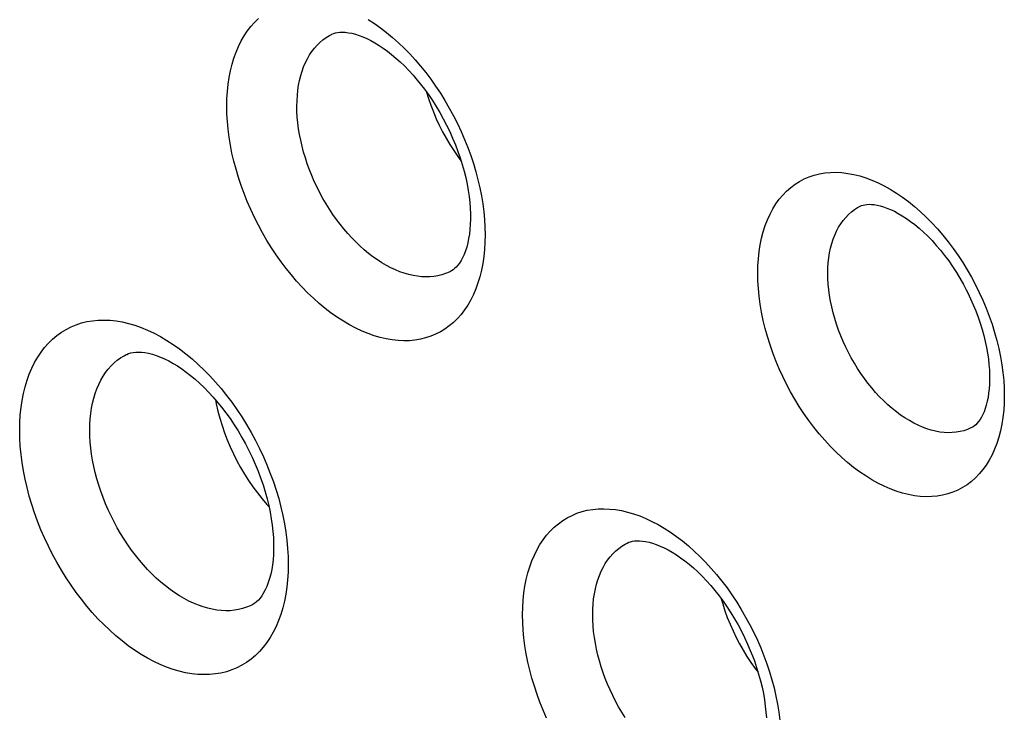
# Model space of a CAD drawing. Units: millimetres. Extents: x -69 to 34, y -131 to 32.
# Drawn here: x -26 to -22, y -85 to -82 of the extents above; entities that cross this region are included whole.
import ezdxf

# ---------------------------------------------------------------- set-up
doc = ezdxf.new("R2010")
doc.units = ezdxf.units.MM
doc.header["$LTSCALE"] = 16.335
doc.layers.add('COMPONENTI_DI_ASSIEME', color=7, linetype='CONTINUOUS')

msp = doc.modelspace()

# ---------------------------------------------------------------- linework, layer by layer
at = {"layer": 'COMPONENTI_DI_ASSIEME', "color": 7, "linetype": 'CONTINUOUS'}
for p, q in [((-24.9293, -82.0332), (-24.9291, -82.0331)), ((-24.5457, -82.2661), (-24.5381, -82.2913)), ((-22.7972, -82.7265), (-22.7972, -82.7265)), ((-24.4495, -82.9896), (-24.4497, -82.9897)), ((-25.7566, -83.3251), (-25.7565, -83.3251)), ((-25.3965, -83.5083), (-25.3936, -83.524)), ((-22.3474, -83.6196), (-22.3475, -83.6197)), ((-23.7364, -84.0854), (-23.7363, -84.0854)), ((-25.2505, -84.3355), (-25.2507, -84.3356))]:
    msp.add_line(p, q, dxfattribs=at)
at = {"layer": 'COMPONENTI_DI_ASSIEME', "color": 253, "linetype": 'CONTINUOUS'}
for p, q in [((-24.5703, -82.1607), (-24.5493, -82.1868)), ((-22.3487, -83.0128), (-22.3325, -83.0432)), ((-22.3028, -83.1058), (-22.2894, -83.1376)), ((-25.3743, -83.4625), (-25.3524, -83.4897)), ((-23.212, -84.4772), (-23.1983, -84.5087)), ((-23.1983, -84.5087), (-23.1856, -84.5405))]:
    msp.add_line(p, q, dxfattribs=at)
for points in [[(-25.091, -83.0038), (-25.112, -82.9777), (-25.1324, -82.9508), (-25.152, -82.9229), (-25.1711, -82.8941), (-25.1896, -82.8645), (-25.2072, -82.8342), (-25.224, -82.8033), (-25.2399, -82.7718), (-25.2548, -82.7399), (-25.2688, -82.7077), (-25.2817, -82.6753), (-25.2936, -82.6427), (-25.3044, -82.6101), (-25.3141, -82.5773), (-25.3228, -82.5447), (-25.3303, -82.5122), (-25.3366, -82.4798), (-25.3419, -82.4477), (-25.346, -82.4158), (-25.3489, -82.3842), (-25.3507, -82.3531), (-25.3512, -82.3226), (-25.3506, -82.2925), (-25.3489, -82.2631), (-25.3459, -82.2345), (-25.3418, -82.2067), (-25.3365, -82.1797), (-25.3301, -82.1537), (-25.3225, -82.1285), (-25.3139, -82.1045), (-25.3041, -82.0815), (-25.2933, -82.0597), (-25.2814, -82.0391), (-25.2685, -82.0197), (-25.2546, -82.0015), (-25.2398, -81.9847), (-25.224, -81.9692)], [(-24.7806, -81.9737), (-24.7559, -81.9897), (-24.7312, -82.0071), (-24.7069, -82.0257), (-24.6829, -82.0456), (-24.6593, -82.0666), (-24.6362, -82.0887), (-24.6137, -82.1117), (-24.5918, -82.1357), (-24.5703, -82.1607)], [(-24.8791, -82.8183), (-24.8943, -82.7994), (-24.9091, -82.7798), (-24.9235, -82.7595), (-24.9374, -82.7385), (-24.9509, -82.717), (-24.9637, -82.6949), (-24.9759, -82.6724), (-24.9875, -82.6495), (-24.9984, -82.6263), (-25.0085, -82.6029), (-25.0179, -82.5793), (-25.0266, -82.5556), (-25.0345, -82.5318), (-25.0415, -82.508), (-25.0478, -82.4843), (-25.0533, -82.4606), (-25.0579, -82.437), (-25.0617, -82.4136), (-25.0647, -82.3904), (-25.0669, -82.3675), (-25.0682, -82.3448), (-25.0686, -82.3226), (-25.0681, -82.3007), (-25.0668, -82.2793), (-25.0647, -82.2585), (-25.0617, -82.2382), (-25.0579, -82.2186), (-25.0532, -82.1996), (-25.0477, -82.1814), (-25.0414, -82.1638), (-25.0343, -82.1471), (-25.0264, -82.1312), (-25.0177, -82.1162), (-25.0083, -82.102), (-24.9982, -82.0888), (-24.9874, -82.0766), (-24.9759, -82.0653), (-24.9638, -82.055), (-24.951, -82.0458), (-24.9376, -82.0376), (-24.9293, -82.0332)], [(-24.5493, -82.1868), (-24.529, -82.2138), (-24.5093, -82.2416)], [(-24.5093, -82.2416), (-24.4902, -82.2704), (-24.4717, -82.3), (-24.4541, -82.3303), (-24.4373, -82.3612), (-24.4214, -82.3927), (-24.4064, -82.4246), (-24.3924, -82.4567), (-24.3795, -82.4892), (-24.3676, -82.5218)], [(-24.3676, -82.5218), (-24.3568, -82.5544), (-24.347, -82.5871), (-24.3384, -82.6197)], [(-23.0939, -83.4448), (-23.1093, -83.4137), (-23.1236, -83.3823), (-23.137, -83.3504), (-23.1494, -83.3181), (-23.1608, -83.2854), (-23.171, -83.2526), (-23.1801, -83.2198), (-23.1881, -83.1869), (-23.1948, -83.1543), (-23.2003, -83.122), (-23.2046, -83.09), (-23.2077, -83.0585), (-23.2095, -83.0275), (-23.2101, -82.997), (-23.2095, -82.9672), (-23.2076, -82.9381), (-23.2046, -82.9096), (-23.2003, -82.8821), (-23.1947, -82.8554), (-23.188, -82.8296), (-23.1801, -82.8049), (-23.1711, -82.7812), (-23.1608, -82.7587), (-23.1495, -82.7374), (-23.1371, -82.7174), (-23.1237, -82.6986), (-23.1092, -82.6813), (-23.0938, -82.6654), (-23.0774, -82.6508), (-23.0601, -82.6378), (-23.0419, -82.6263), (-23.0229, -82.6163), (-23.0032, -82.6078), (-22.9827, -82.601), (-22.9616, -82.5957), (-22.9398, -82.5921), (-22.9175, -82.5901), (-22.8946, -82.5897), (-22.8713, -82.5909), (-22.8476, -82.5938), (-22.8235, -82.5983), (-22.7993, -82.6043), (-22.7748, -82.612), (-22.7501, -82.6213), (-22.7254, -82.632), (-22.7007, -82.6443), (-22.676, -82.6581), (-22.6514, -82.6733), (-22.6269, -82.6899), (-22.6026, -82.708), (-22.5786, -82.7273), (-22.5549, -82.748), (-22.5314, -82.7701), (-22.5085, -82.7933), (-22.486, -82.8176), (-22.4641, -82.8432), (-22.4429, -82.8696), (-22.4223, -82.8969), (-22.4026, -82.925), (-22.3837, -82.9538), (-22.3657, -82.983), (-22.3487, -83.0128)], [(-24.3384, -82.6197), (-24.3309, -82.6522), (-24.3245, -82.6846), (-24.3193, -82.7168), (-24.3152, -82.7486), (-24.3122, -82.7802), (-24.3105, -82.8113), (-24.3099, -82.8419), (-24.3105, -82.8719), (-24.3123, -82.9013), (-24.3152, -82.9299), (-24.3194, -82.9578), (-24.3246, -82.9847), (-24.3311, -83.0108), (-24.3387, -83.0359), (-24.3473, -83.06), (-24.3571, -83.0829), (-24.3679, -83.1048), (-24.3798, -83.1254), (-24.3927, -83.1448), (-24.4066, -83.163), (-24.4215, -83.1798), (-24.4373, -83.1953), (-24.454, -83.2094), (-24.4715, -83.2221), (-24.4899, -83.2333), (-24.5091, -83.2431), (-24.5289, -83.2514), (-24.5495, -83.2581), (-24.5707, -83.2633), (-24.5925, -83.267), (-24.6147, -83.2691), (-24.6375, -83.2696), (-24.6607, -83.2686), (-24.6842, -83.2661), (-24.7081, -83.262), (-24.7323, -83.2564), (-24.7567, -83.2492), (-24.7814, -83.2405), (-24.8061, -83.2304), (-24.831, -83.2187), (-24.8559, -83.2055), (-24.8808, -83.1909), (-24.9055, -83.1749), (-24.9302, -83.1575), (-24.9545, -83.1389), (-24.9785, -83.119), (-25.0021, -83.0979), (-25.0252, -83.0758), (-25.0477, -83.0528), (-25.0696, -83.0288), (-25.091, -83.0038)], [(-22.8447, -83.3167), (-22.8556, -83.2946), (-22.8659, -83.2721), (-22.8754, -83.2493), (-22.8843, -83.2262), (-22.8925, -83.2029), (-22.8998, -83.1795), (-22.9063, -83.156), (-22.912, -83.1326), (-22.9168, -83.1093), (-22.9208, -83.0862), (-22.9238, -83.0633), (-22.926, -83.0408), (-22.9273, -83.0186), (-22.9278, -82.9969), (-22.9273, -82.9756), (-22.926, -82.9548), (-22.9238, -82.9345), (-22.9207, -82.9148), (-22.9168, -82.8957), (-22.912, -82.8773), (-22.9063, -82.8596), (-22.8998, -82.8427), (-22.8925, -82.8266), (-22.8844, -82.8114), (-22.8756, -82.7971), (-22.8659, -82.7837), (-22.8556, -82.7713), (-22.8445, -82.7599), (-22.8328, -82.7496), (-22.8205, -82.7402), (-22.8075, -82.732), (-22.7972, -82.7265)], [(-24.4497, -82.9897), (-24.4552, -82.9924), (-24.4697, -82.9984), (-24.4847, -83.0033), (-24.5001, -83.0071), (-24.516, -83.0098), (-24.5322, -83.0113), (-24.5488, -83.0117), (-24.5657, -83.011), (-24.5828, -83.0092), (-24.6002, -83.0062), (-24.6178, -83.0021), (-24.6356, -82.9969), (-24.6536, -82.9906), (-24.6716, -82.9832), (-24.6897, -82.9747), (-24.7079, -82.9651), (-24.726, -82.9545), (-24.744, -82.9429), (-24.7619, -82.9302), (-24.7797, -82.9166), (-24.7971, -82.9022), (-24.8143, -82.8869), (-24.8311, -82.8708), (-24.8476, -82.8539), (-24.8635, -82.8365), (-24.8791, -82.8183)], [(-22.3325, -83.0432), (-22.3171, -83.0743), (-22.3028, -83.1058)], [(-22.2894, -83.1376), (-22.277, -83.1699), (-22.2656, -83.2026), (-22.2553, -83.2354), (-22.2462, -83.2682), (-22.2382, -83.3011), (-22.2315, -83.3337), (-22.226, -83.366), (-22.2217, -83.398), (-22.2186, -83.4295), (-22.2168, -83.4605), (-22.2162, -83.491), (-22.2168, -83.5208), (-22.2187, -83.5499), (-22.2218, -83.5784), (-22.2261, -83.6059), (-22.2316, -83.6326), (-22.2383, -83.6584), (-22.2462, -83.6832), (-22.2553, -83.7068), (-22.2655, -83.7294), (-22.2768, -83.7506), (-22.2892, -83.7707), (-22.3027, -83.7894), (-22.3172, -83.8068), (-22.3326, -83.8227), (-22.3491, -83.8372), (-22.3664, -83.8503), (-22.3845, -83.8618), (-22.4035, -83.8718), (-22.4233, -83.8802), (-22.4438, -83.8871), (-22.4649, -83.8924), (-22.4867, -83.896), (-22.509, -83.898), (-22.5319, -83.8984), (-22.5552, -83.8972), (-22.5789, -83.8944), (-22.603, -83.8899), (-22.6273, -83.8838), (-22.6518, -83.8761), (-22.6765, -83.8669), (-22.7012, -83.8561), (-22.7259, -83.8438), (-22.7506, -83.8301), (-22.7752, -83.8148), (-22.7996, -83.7982), (-22.8239, -83.7802), (-22.8479, -83.7608), (-22.8717, -83.7401), (-22.8951, -83.718), (-22.918, -83.6948), (-22.9405, -83.6705), (-22.9624, -83.645), (-22.9836, -83.6185), (-23.0041, -83.5912), (-23.0239, -83.563), (-23.0428, -83.5343), (-23.0607, -83.505), (-23.0778, -83.4752), (-23.0939, -83.4448)], [(-25.9157, -84.3397), (-25.9376, -84.3126), (-25.9587, -84.2846), (-25.9792, -84.2556), (-25.999, -84.2256), (-26.0182, -84.1948), (-26.0365, -84.1633), (-26.054, -84.1311), (-26.0705, -84.0983), (-26.0861, -84.0651), (-26.1006, -84.0316), (-26.114, -83.9978), (-26.1264, -83.9639), (-26.1376, -83.9299), (-26.1478, -83.8959), (-26.1567, -83.8619), (-26.1645, -83.8281), (-26.1712, -83.7943), (-26.1766, -83.7609), (-26.1809, -83.7277), (-26.1839, -83.6948), (-26.1858, -83.6625), (-26.1864, -83.6306), (-26.1857, -83.5993), (-26.1839, -83.5688), (-26.1808, -83.539), (-26.1765, -83.51), (-26.171, -83.4819), (-26.1644, -83.4548), (-26.1565, -83.4287), (-26.1475, -83.4037), (-26.1373, -83.3798), (-26.1261, -83.357), (-26.1137, -83.3356), (-26.1003, -83.3154), (-26.0858, -83.2965), (-26.0704, -83.2789), (-26.054, -83.2629), (-26.0366, -83.2482), (-26.0184, -83.235), (-25.9993, -83.2233), (-25.9794, -83.2132), (-25.9588, -83.2046), (-25.9374, -83.1976), (-25.9153, -83.1922), (-25.8927, -83.1884), (-25.8696, -83.1862), (-25.8459, -83.1857), (-25.8218, -83.1867), (-25.7973, -83.1894), (-25.7725, -83.1936), (-25.7473, -83.1995), (-25.7219, -83.207), (-25.6963, -83.216), (-25.6706, -83.2266), (-25.6447, -83.2388), (-25.6187, -83.2526), (-25.5929, -83.2678), (-25.5672, -83.2844), (-25.5415, -83.3025), (-25.5162, -83.3219), (-25.4913, -83.3426), (-25.4667, -83.3646), (-25.4427, -83.3876), (-25.4193, -83.4115), (-25.3965, -83.4365), (-25.3743, -83.4625)], [(-25.7037, -84.1544), (-25.7197, -84.1344), (-25.7354, -84.1137), (-25.7505, -84.0922), (-25.7652, -84.0701), (-25.7794, -84.0473), (-25.7929, -84.024), (-25.8058, -84.0003), (-25.818, -83.9761), (-25.8295, -83.9516), (-25.8402, -83.9268), (-25.8501, -83.9019), (-25.8593, -83.8768), (-25.8676, -83.8517), (-25.875, -83.8266), (-25.8817, -83.8015), (-25.8874, -83.7765), (-25.8923, -83.7516), (-25.8964, -83.7269), (-25.8995, -83.7024), (-25.9018, -83.6781), (-25.9031, -83.6542), (-25.9036, -83.6307), (-25.9031, -83.6076), (-25.9017, -83.585), (-25.8995, -83.563), (-25.8963, -83.5416), (-25.8923, -83.5209), (-25.8873, -83.5008), (-25.8815, -83.4816), (-25.8749, -83.4631), (-25.8674, -83.4454), (-25.8591, -83.4286), (-25.8499, -83.4127), (-25.84, -83.3978), (-25.8294, -83.3839), (-25.818, -83.3709), (-25.8058, -83.359), (-25.793, -83.3482), (-25.7796, -83.3384), (-25.7655, -83.3298), (-25.7566, -83.3251)], [(-22.3475, -83.6197), (-22.3508, -83.6213), (-22.365, -83.6273), (-22.3796, -83.6322), (-22.3948, -83.636), (-22.4103, -83.6386), (-22.4263, -83.6401), (-22.4427, -83.6404), (-22.4593, -83.6395), (-22.4763, -83.6375), (-22.4935, -83.6343), (-22.5109, -83.63), (-22.5284, -83.6245), (-22.5461, -83.6179), (-22.5638, -83.6102), (-22.5814, -83.6015), (-22.5991, -83.5917), (-22.6167, -83.5808), (-22.6342, -83.569), (-22.6515, -83.5561), (-22.6687, -83.5423), (-22.6857, -83.5275), (-22.7024, -83.5118), (-22.7188, -83.4952), (-22.7349, -83.4778), (-22.7506, -83.4596), (-22.7658, -83.4407), (-22.7804, -83.4212), (-22.7946, -83.4011), (-22.8081, -83.3806), (-22.8209, -83.3596), (-22.8331, -83.3383), (-22.8447, -83.3167)], [(-25.3524, -83.4897), (-25.3313, -83.5177), (-25.3108, -83.5466)], [(-25.3108, -83.5466), (-25.2909, -83.5766), (-25.2717, -83.6075), (-25.2534, -83.639), (-25.236, -83.6711), (-25.2194, -83.7039), (-25.2038, -83.7371), (-25.1893, -83.7706), (-25.1758, -83.8044), (-25.1634, -83.8383)], [(-25.1634, -83.8383), (-25.1522, -83.8723), (-25.1421, -83.9063), (-25.1331, -83.9403)], [(-25.1331, -83.9403), (-25.1253, -83.9741), (-25.1186, -84.0079), (-25.1132, -84.0413), (-25.1089, -84.0745), (-25.1059, -84.1074), (-25.104, -84.1397), (-25.1034, -84.1715), (-25.104, -84.2028), (-25.1059, -84.2334), (-25.109, -84.2631), (-25.1133, -84.2922), (-25.1188, -84.3202), (-25.1254, -84.3473), (-25.1333, -84.3735), (-25.1423, -84.3985), (-25.1525, -84.4224), (-25.1638, -84.4452), (-25.1761, -84.4666), (-25.1896, -84.4868), (-25.204, -84.5058), (-25.2195, -84.5233), (-25.2359, -84.5394), (-25.2533, -84.5541), (-25.2715, -84.5673), (-25.2906, -84.5789), (-25.3106, -84.5891), (-25.3312, -84.5977), (-25.3526, -84.6047), (-25.3747, -84.6101), (-25.3973, -84.6139), (-25.4205, -84.6161), (-25.4442, -84.6166), (-25.4683, -84.6156), (-25.4927, -84.6129), (-25.5176, -84.6087), (-25.5427, -84.6028), (-25.5681, -84.5953), (-25.5938, -84.5863), (-25.6195, -84.5757), (-25.6454, -84.5635), (-25.6713, -84.5498), (-25.6972, -84.5346), (-25.7229, -84.5179), (-25.7485, -84.4998), (-25.7738, -84.4804), (-25.7987, -84.4597), (-25.8233, -84.4377), (-25.8473, -84.4147), (-25.8707, -84.3907), (-25.8935, -84.3658), (-25.9157, -84.3397)], [(-24.0886, -84.7282), (-24.1004, -84.696), (-24.1111, -84.6636), (-24.1208, -84.6312), (-24.1295, -84.5985), (-24.1371, -84.5657), (-24.1436, -84.5331), (-24.1489, -84.5007), (-24.1531, -84.4685), (-24.1561, -84.4367), (-24.1578, -84.4055), (-24.1584, -84.3747), (-24.1578, -84.3447), (-24.156, -84.3154), (-24.153, -84.2868), (-24.1489, -84.259), (-24.1436, -84.2322), (-24.1372, -84.2061), (-24.1297, -84.1811), (-24.121, -84.1571), (-24.1112, -84.1341), (-24.1004, -84.1122), (-24.0885, -84.0916), (-24.0756, -84.0721), (-24.0616, -84.0539), (-24.0468, -84.0371), (-24.0309, -84.0215), (-24.0142, -84.0074), (-23.9967, -83.9948), (-23.9783, -83.9835), (-23.9592, -83.9738), (-23.9393, -83.9655), (-23.9188, -83.9587), (-23.8976, -83.9535), (-23.8758, -83.9499), (-23.8535, -83.9477), (-23.8307, -83.9472), (-23.8075, -83.9482), (-23.7838, -83.9507), (-23.7598, -83.9548), (-23.7356, -83.9604), (-23.711, -83.9676), (-23.6864, -83.9763), (-23.6616, -83.9865), (-23.6368, -83.9981), (-23.612, -84.0112), (-23.5873, -84.0256), (-23.5626, -84.0415), (-23.5382, -84.0587), (-23.514, -84.0771), (-23.4901, -84.0969), (-23.4665, -84.1178), (-23.4433, -84.1399), (-23.4205, -84.1632), (-23.3981, -84.1876), (-23.3763, -84.213), (-23.3549, -84.2395), (-23.3343, -84.2669), (-23.3143, -84.2951), (-23.295, -84.3242)], [(-23.825, -84.632), (-23.8336, -84.6086), (-23.8414, -84.585), (-23.8485, -84.5614), (-23.8549, -84.5376), (-23.8604, -84.5137), (-23.8651, -84.49), (-23.869, -84.4664), (-23.872, -84.443), (-23.8742, -84.4198), (-23.8755, -84.3971), (-23.8759, -84.3747), (-23.8755, -84.3529), (-23.8741, -84.3315), (-23.872, -84.3107), (-23.869, -84.2905), (-23.8652, -84.2709), (-23.8605, -84.252), (-23.855, -84.2338), (-23.8487, -84.2163), (-23.8416, -84.1996), (-23.8337, -84.1836), (-23.825, -84.1686), (-23.8156, -84.1544), (-23.8054, -84.1412), (-23.7946, -84.1289), (-23.7831, -84.1176), (-23.7709, -84.1073), (-23.7581, -84.0981), (-23.7448, -84.0899), (-23.7364, -84.0854)], [(-25.2507, -84.3356), (-25.2566, -84.3384), (-25.2719, -84.3447), (-25.2877, -84.3499), (-25.304, -84.3539), (-25.3207, -84.3567), (-25.3378, -84.3584), (-25.3553, -84.3588), (-25.3731, -84.358), (-25.3912, -84.3561), (-25.4096, -84.3529), (-25.4281, -84.3486), (-25.4469, -84.3431), (-25.4658, -84.3364), (-25.4849, -84.3286), (-25.504, -84.3196), (-25.5231, -84.3094), (-25.5422, -84.2982), (-25.5613, -84.2859), (-25.5802, -84.2725), (-25.5988, -84.2582), (-25.6173, -84.2429), (-25.6354, -84.2267), (-25.6531, -84.2097), (-25.6704, -84.192), (-25.6873, -84.1735), (-25.7037, -84.1544)], [(-23.295, -84.3242), (-23.2766, -84.3538), (-23.2591, -84.3841)], [(-23.2591, -84.3841), (-23.2424, -84.4149), (-23.2267, -84.4459), (-23.212, -84.4772)], [(-23.1856, -84.5405), (-23.1738, -84.5727), (-23.163, -84.6051)], [(-23.7454, -84.7895), (-23.7588, -84.7679), (-23.7716, -84.7459), (-23.7837, -84.7235), (-23.7951, -84.7008), (-23.8059, -84.678), (-23.8158, -84.655), (-23.825, -84.632)], [(-23.163, -84.6051), (-23.1533, -84.6375), (-23.1447, -84.6702), (-23.137, -84.703), (-23.1305, -84.7356), (-23.1252, -84.768), (-23.1211, -84.8002)], [(-24.0622, -84.7916), (-24.0759, -84.76), (-24.0886, -84.7282)]]:
    msp.add_lwpolyline(points, dxfattribs=at)
at = {"layer": 'COMPONENTI_DI_ASSIEME', "color": 7, "linetype": 'CONTINUOUS'}
for points in [[(-24.9291, -82.0331), (-24.9277, -82.0324), (-24.9208, -82.0295), (-24.9132, -82.0272), (-24.9047, -82.0255), (-24.8954, -82.0244), (-24.885, -82.0241), (-24.8734, -82.0246), (-24.8608, -82.0262), (-24.8472, -82.0287), (-24.8329, -82.0324), (-24.8179, -82.0372), (-24.8024, -82.0431), (-24.7866, -82.0501), (-24.7705, -82.0582), (-24.7541, -82.0673), (-24.7375, -82.0774), (-24.7208, -82.0886), (-24.7039, -82.1008), (-24.6868, -82.1141), (-24.6698, -82.1284), (-24.6525, -82.1439), (-24.6352, -82.1606)], [(-24.6352, -82.1606), (-24.6178, -82.1784), (-24.6003, -82.1976), (-24.583, -82.2177)], [(-24.583, -82.2177), (-24.5714, -82.232), (-24.5546, -82.2538), (-24.5383, -82.2763), (-24.5224, -82.2997), (-24.5071, -82.3237), (-24.4924, -82.3484), (-24.4784, -82.3736), (-24.465, -82.3993), (-24.4524, -82.4254), (-24.4406, -82.4517), (-24.4296, -82.4783), (-24.4195, -82.505), (-24.4103, -82.5317), (-24.4019, -82.5584), (-24.3945, -82.585), (-24.388, -82.6112), (-24.3825, -82.637), (-24.378, -82.6624), (-24.3744, -82.6872), (-24.3717, -82.7113), (-24.3699, -82.7347), (-24.3689, -82.7573), (-24.3688, -82.7789), (-24.3695, -82.7996), (-24.371, -82.8196), (-24.3732, -82.8388), (-24.3761, -82.8572), (-24.3797, -82.8747), (-24.384, -82.8913), (-24.389, -82.9068), (-24.3944, -82.9211), (-24.4003, -82.9341), (-24.4066, -82.9457), (-24.4131, -82.9559), (-24.4196, -82.9646), (-24.426, -82.9719), (-24.4326, -82.9782), (-24.4391, -82.9833), (-24.4456, -82.9875), (-24.4495, -82.9896)], [(-24.5381, -82.2913), (-24.5286, -82.3188), (-24.5182, -82.3461), (-24.5068, -82.3732), (-24.4945, -82.4), (-24.4812, -82.4263), (-24.4671, -82.4521), (-24.4521, -82.4774), (-24.4364, -82.5021), (-24.42, -82.5259), (-24.4063, -82.5444)], [(-22.7972, -82.7265), (-22.792, -82.7241), (-22.7856, -82.722), (-22.7784, -82.7203), (-22.7704, -82.7192), (-22.7616, -82.7187), (-22.7518, -82.7189), (-22.7409, -82.7199), (-22.7292, -82.7219), (-22.7166, -82.7248), (-22.7032, -82.7287), (-22.6892, -82.7337), (-22.6746, -82.7398), (-22.6594, -82.747), (-22.6438, -82.7553), (-22.6276, -82.7648), (-22.6111, -82.7756), (-22.5942, -82.7875), (-22.5771, -82.8007), (-22.5598, -82.8151), (-22.5423, -82.8307), (-22.5249, -82.8475), (-22.5075, -82.8654), (-22.4903, -82.8844), (-22.4734, -82.9044), (-22.4568, -82.9254), (-22.4405, -82.9473), (-22.4248, -82.9699), (-22.4096, -82.9933)], [(-22.4096, -82.9933), (-22.3949, -83.0174), (-22.381, -83.0421), (-22.3696, -83.0635)], [(-22.3696, -83.0635), (-22.3635, -83.0757), (-22.3519, -83.0999)], [(-22.3519, -83.0999), (-22.3411, -83.1245), (-22.331, -83.1492), (-22.3217, -83.174), (-22.3132, -83.1989), (-22.3056, -83.2237), (-22.2988, -83.2482), (-22.2929, -83.2726), (-22.2879, -83.2965), (-22.2837, -83.3199), (-22.2804, -83.3428), (-22.278, -83.365), (-22.2764, -83.3864), (-22.2755, -83.407), (-22.2754, -83.4268), (-22.276, -83.4458), (-22.2773, -83.4639), (-22.2793, -83.4813), (-22.2818, -83.4979), (-22.285, -83.5137), (-22.2887, -83.5286), (-22.293, -83.5426), (-22.2978, -83.5557), (-22.3029, -83.5675), (-22.3084, -83.5781), (-22.314, -83.5875), (-22.3197, -83.5956), (-22.3253, -83.6023), (-22.3308, -83.6079), (-22.3362, -83.6125), (-22.3416, -83.6163), (-22.3474, -83.6196)], [(-25.7565, -83.3251), (-25.7549, -83.3243), (-25.747, -83.321), (-25.7384, -83.3184), (-25.729, -83.3164), (-25.7186, -83.3152), (-25.7072, -83.3149), (-25.6947, -83.3154), (-25.6811, -83.3171), (-25.6666, -83.3198), (-25.6514, -83.3237), (-25.6355, -83.3288), (-25.619, -83.335), (-25.6023, -83.3424), (-25.5853, -83.3508), (-25.568, -83.3604), (-25.5505, -83.371), (-25.5329, -83.3827), (-25.5151, -83.3956), (-25.4972, -83.4095), (-25.4793, -83.4245), (-25.4612, -83.4407), (-25.443, -83.4581)], [(-25.443, -83.4581), (-25.4248, -83.4767), (-25.4065, -83.4966), (-25.3869, -83.5194)], [(-25.3936, -83.524), (-25.387, -83.553), (-25.3793, -83.5821)], [(-25.3869, -83.5194), (-25.3729, -83.5368), (-25.3554, -83.5597), (-25.3383, -83.5834), (-25.3218, -83.6079), (-25.3059, -83.6331), (-25.2906, -83.659), (-25.276, -83.6854), (-25.2621, -83.7123), (-25.249, -83.7395), (-25.2367, -83.7671), (-25.2253, -83.795), (-25.2148, -83.8229), (-25.2052, -83.8509), (-25.1965, -83.8788), (-25.1888, -83.9065), (-25.1821, -83.934), (-25.1764, -83.9611), (-25.1717, -83.9877), (-25.1679, -84.0137), (-25.1651, -84.0389), (-25.1633, -84.0635), (-25.1623, -84.0872), (-25.1623, -84.1099), (-25.163, -84.1317), (-25.1646, -84.1528), (-25.1669, -84.1731), (-25.17, -84.1925), (-25.1739, -84.2111), (-25.1785, -84.2286), (-25.1838, -84.2452), (-25.1896, -84.2604), (-25.196, -84.2743), (-25.2027, -84.2868), (-25.2097, -84.2979), (-25.2168, -84.3074), (-25.224, -84.3155), (-25.2313, -84.3225), (-25.2386, -84.3283), (-25.2461, -84.3331), (-25.2505, -84.3355)], [(-25.3793, -83.5821), (-25.3704, -83.6112), (-25.3605, -83.6403), (-25.3495, -83.6691), (-25.3374, -83.6977), (-25.3244, -83.726), (-25.3104, -83.7538), (-25.2955, -83.781), (-25.2797, -83.8078), (-25.2631, -83.8338), (-25.2458, -83.8589), (-25.2277, -83.8833), (-25.2089, -83.9069)], [(-25.2089, -83.9069), (-25.1894, -83.9296), (-25.1812, -83.9384)], [(-23.7363, -84.0854), (-23.73, -84.0826), (-23.7229, -84.0802), (-23.7152, -84.0783), (-23.7067, -84.077), (-23.6972, -84.0763), (-23.6865, -84.0764), (-23.6749, -84.0773), (-23.6623, -84.0792), (-23.6488, -84.0821), (-23.6344, -84.0861), (-23.6193, -84.0912), (-23.6038, -84.0975), (-23.5878, -84.1048), (-23.5715, -84.1132), (-23.555, -84.1227), (-23.5384, -84.1331), (-23.5215, -84.1447), (-23.5044, -84.1574), (-23.4871, -84.1712), (-23.4697, -84.1861), (-23.4522, -84.2022), (-23.4347, -84.2194), (-23.4173, -84.2377), (-23.4, -84.2571), (-23.3829, -84.2774), (-23.3662, -84.2986), (-23.3499, -84.3207), (-23.334, -84.3436), (-23.3186, -84.3672), (-23.3038, -84.3914), (-23.2896, -84.4162), (-23.2761, -84.4414), (-23.2634, -84.467), (-23.2514, -84.4929), (-23.2403, -84.5189), (-23.2315, -84.5411)], [(-23.3578, -84.3101), (-23.3518, -84.3309), (-23.343, -84.3584), (-23.333, -84.3859)], [(-23.333, -84.3859), (-23.322, -84.4133), (-23.3101, -84.4402), (-23.2974, -84.4666)], [(-23.2974, -84.4666), (-23.2837, -84.4927), (-23.2691, -84.5183), (-23.2538, -84.5433)], [(-23.2538, -84.5433), (-23.2377, -84.5675), (-23.2209, -84.5911), (-23.2093, -84.6062)], [(-23.2315, -84.5411), (-23.2241, -84.5609), (-23.215, -84.5877), (-23.2067, -84.6144)], [(-23.2067, -84.6144), (-23.1995, -84.6409), (-23.1932, -84.6671), (-23.1878, -84.6929), (-23.1834, -84.7183), (-23.1799, -84.7431), (-23.1773, -84.7674), (-23.1757, -84.7909)]]:
    msp.add_lwpolyline(points, dxfattribs=at)

doc.saveas('drawing.dxf')
